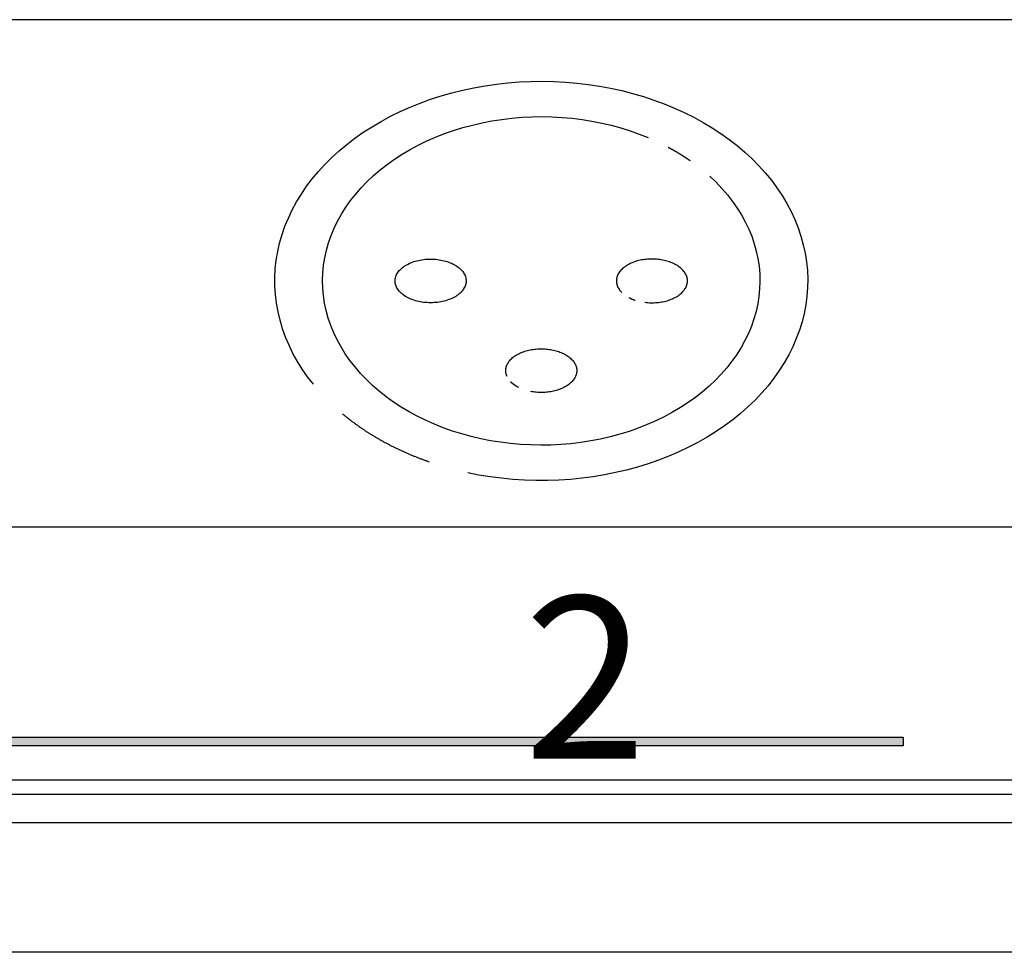
# Model space of a CAD drawing. Extents: x 0 to 420, y 0 to 297.
# Drawn here: x 139 to 154, y 106 to 120 of the extents above; entities that cross this region are included whole.
import ezdxf

# ---------------------------------------------------------------- set-up
doc = ezdxf.new("R2010")
doc.units = 0
doc.header["$LTSCALE"] = 3
doc.linetypes.add('AUSGEZOGEN', pattern=[0])
for name, color, linetype in [('025', 4, 'AUSGEZOGEN'), ('035', 3, 'AUSGEZOGEN'), ('05', 2, 'AUSGEZOGEN')]:
    doc.layers.add(name, color=color, linetype=linetype)
doc.styles.add('ARIAL', font='txt')

# ---------------------------------------------------------------- blocks, each defined once
blk = doc.blocks.new('*U7')
at = {"layer": '025', "linetype": 'AUSGEZOGEN'}
for points in [[(139.649888, 109.007224), (152.496464, 109.073812), (126.803312, 109.073812)], [(139.649888, 109.007224), (126.803312, 109.073812), (126.803312, 108.940636)], [(139.649888, 109.007224), (126.803312, 108.940636), (152.496464, 108.940636)], [(139.649888, 109.007224), (152.496464, 108.940636), (152.496464, 109.073812)]]:
    blk.add_solid(points, dxfattribs=at)

msp = doc.modelspace()

# ---------------------------------------------------------------- linework, layer by layer
at = {"layer": '025'}
msp.add_line((178.277517, 108.412911), (125.615983, 108.412911), dxfattribs=at)
msp.add_lwpolyline([(152.496464, 108.940636), (126.803312, 108.940636), (126.803312, 109.073812), (152.496464, 109.073812)], close=True, dxfattribs=at)
at = {"layer": '035'}
msp.add_lwpolyline([(125.615983, 108.196654), (183.565983, 108.196654), (183.565983, 112.31346), (125.615983, 112.31346)], close=True, dxfattribs=at)
for points in [[(149.514, 117.72, 0), (149.611, 117.628, 0), (149.701, 117.533, 0), (149.786, 117.434, 0), (149.864, 117.333, 0), (149.937, 117.23, 0), (150.003, 117.124, 0), (150.062, 117.016, 0), (150.114, 116.905, 0), (150.16, 116.794, 0), (150.199, 116.68, 0), (150.23, 116.566, 0), (150.255, 116.45, 0), (150.273, 116.334, 0), (150.283, 116.217, 0), (150.286, 116.1, 0), (150.282, 115.983, 0), (150.271, 115.867, 0), (150.253, 115.751, 0), (150.227, 115.635, 0), (150.195, 115.521, 0), (150.155, 115.408, 0), (150.109, 115.296, 0), (150.055, 115.186, 0), (149.996, 115.078, 0), (149.929, 114.972, 0), (149.856, 114.869, 0), (149.777, 114.768, 0), (149.691, 114.671, 0), (149.6, 114.576, 0), (149.503, 114.484, 0), (149.401, 114.396, 0), (149.293, 114.312, 0), (149.18, 114.231, 0), (149.062, 114.155, 0), (148.94, 114.082, 0), (148.813, 114.014, 0), (148.683, 113.951, 0), (148.548, 113.892, 0), (148.41, 113.837, 0), (148.269, 113.788, 0), (148.125, 113.743, 0), (147.979, 113.704, 0), (147.83, 113.67, 0), (147.679, 113.641, 0), (147.526, 113.617, 0), (147.373, 113.598, 0), (147.218, 113.585, 0), (147.063, 113.577, 0), (146.907, 113.575, 0), (146.751, 113.578, 0), (146.596, 113.586, 0), (146.441, 113.6, 0), (146.288, 113.619, 0), (146.135, 113.644, 0), (145.985, 113.673, 0), (145.836, 113.708, 0), (145.69, 113.748, 0), (145.546, 113.793, 0), (145.406, 113.843, 0), (145.268, 113.898, 0), (145.134, 113.958, 0), (145.004, 114.022, 0), (144.878, 114.091, 0), (144.756, 114.163, 0), (144.639, 114.24, 0), (144.526, 114.321, 0), (144.419, 114.406, 0), (144.317, 114.495, 0), (144.221, 114.587, 0), (144.13, 114.682, 0), (144.046, 114.78, 0), (143.967, 114.881, 0), (143.895, 114.985, 0), (143.829, 115.091, 0), (143.77, 115.199, 0), (143.717, 115.309, 0), (143.672, 115.421, 0), (143.633, 115.534, 0), (143.601, 115.649, 0), (143.577, 115.764, 0), (143.559, 115.88, 0), (143.549, 115.997, 0), (143.546, 116.114, 0), (143.55, 116.231, 0), (143.561, 116.348, 0), (143.579, 116.464, 0), (143.605, 116.579, 0), (143.637, 116.694, 0), (143.677, 116.807, 0), (143.723, 116.918, 0), (143.777, 117.028, 0), (143.837, 117.136, 0), (143.903, 117.242, 0), (143.976, 117.345, 0), (144.056, 117.446, 0), (144.141, 117.544, 0), (144.232, 117.639, 0), (144.329, 117.73, 0), (144.432, 117.818, 0), (144.54, 117.902, 0), (144.653, 117.983, 0), (144.77, 118.06, 0), (144.893, 118.132, 0), (145.019, 118.2, 0), (145.15, 118.264, 0), (145.285, 118.322, 0), (145.422, 118.377, 0), (145.564, 118.426, 0), (145.708, 118.471, 0), (145.854, 118.51, 0), (146.003, 118.544, 0), (146.154, 118.573, 0), (146.306, 118.597, 0), (146.46, 118.616, 0), (146.615, 118.629, 0), (146.77, 118.637, 0), (146.926, 118.639, 0), (147.081, 118.636, 0), (147.237, 118.627, 0), (147.391, 118.614, 0), (147.545, 118.594, 0), (147.697, 118.57, 0), (147.848, 118.54, 0), (147.996, 118.505, 0), (148.143, 118.465, 0), (148.286, 118.42, 0), (148.427, 118.37, 0), (148.565, 118.315, 0)], [(148.87, 118.17, 0), (148.873, 118.168, 0), (148.876, 118.167, 0), (148.879, 118.165, 0), (148.882, 118.164, 0), (148.884, 118.162, 0), (148.887, 118.161, 0), (148.89, 118.159, 0), (148.893, 118.158, 0), (148.896, 118.156, 0), (148.898, 118.155, 0), (148.901, 118.153, 0), (148.904, 118.152, 0), (148.907, 118.15, 0), (148.909, 118.148, 0), (148.912, 118.147, 0), (148.915, 118.145, 0), (148.918, 118.144, 0), (148.921, 118.142, 0), (148.923, 118.141, 0), (148.926, 118.139, 0), (148.929, 118.138, 0), (148.932, 118.136, 0), (148.934, 118.135, 0), (148.937, 118.133, 0), (148.94, 118.132, 0), (148.943, 118.13, 0), (148.945, 118.128, 0), (148.948, 118.127, 0), (148.951, 118.125, 0), (148.954, 118.124, 0), (148.956, 118.122, 0), (148.959, 118.121, 0), (148.962, 118.119, 0), (148.965, 118.118, 0), (148.967, 118.116, 0), (148.97, 118.114, 0), (148.973, 118.113, 0), (148.975, 118.111, 0), (148.978, 118.11, 0), (148.981, 118.108, 0), (148.984, 118.106, 0), (148.986, 118.105, 0), (148.989, 118.103, 0), (148.992, 118.102, 0), (148.994, 118.1, 0), (148.997, 118.099, 0), (149, 118.097, 0), (149.003, 118.095, 0), (149.005, 118.094, 0), (149.008, 118.092, 0), (149.011, 118.091, 0), (149.013, 118.089, 0), (149.016, 118.087, 0), (149.019, 118.086, 0), (149.021, 118.084, 0), (149.024, 118.082, 0), (149.027, 118.081, 0), (149.029, 118.079, 0), (149.032, 118.078, 0), (149.035, 118.076, 0), (149.037, 118.074, 0), (149.04, 118.073, 0), (149.043, 118.071, 0), (149.045, 118.069, 0), (149.048, 118.068, 0), (149.051, 118.066, 0), (149.053, 118.065, 0), (149.056, 118.063, 0), (149.059, 118.061, 0), (149.061, 118.06, 0), (149.064, 118.058, 0), (149.067, 118.056, 0), (149.069, 118.055, 0), (149.072, 118.053, 0), (149.075, 118.051, 0), (149.077, 118.05, 0), (149.08, 118.048, 0), (149.083, 118.046, 0), (149.085, 118.045, 0), (149.088, 118.043, 0), (149.09, 118.041, 0), (149.093, 118.04, 0), (149.096, 118.038, 0), (149.098, 118.036, 0), (149.101, 118.035, 0), (149.104, 118.033, 0), (149.106, 118.031, 0), (149.109, 118.03, 0), (149.111, 118.028, 0), (149.114, 118.026, 0), (149.117, 118.025, 0), (149.119, 118.023, 0), (149.122, 118.021, 0), (149.124, 118.02, 0), (149.127, 118.018, 0), (149.13, 118.016, 0), (149.132, 118.015, 0), (149.135, 118.013, 0), (149.137, 118.011, 0), (149.14, 118.009, 0), (149.143, 118.008, 0), (149.145, 118.006, 0), (149.148, 118.004, 0), (149.15, 118.003, 0), (149.153, 118.001, 0), (149.155, 117.999, 0), (149.158, 117.997, 0), (149.161, 117.996, 0), (149.163, 117.994, 0), (149.166, 117.992, 0), (149.168, 117.991, 0), (149.171, 117.989, 0), (149.173, 117.987, 0), (149.176, 117.985, 0), (149.178, 117.984, 0), (149.181, 117.982, 0), (149.183, 117.98, 0), (149.186, 117.978, 0), (149.189, 117.977, 0), (149.191, 117.975, 0), (149.194, 117.973, 0), (149.196, 117.971, 0), (149.199, 117.97, 0), (149.201, 117.968, 0), (149.204, 117.966, 0), (149.206, 117.964, 0), (149.209, 117.963, 0), (149.211, 117.961, 0)], [(144.662, 116.107, 0), (144.663, 116.123, 0), (144.665, 116.14, 0), (144.668, 116.156, 0), (144.673, 116.173, 0), (144.679, 116.189, 0), (144.686, 116.205, 0), (144.694, 116.22, 0), (144.704, 116.236, 0), (144.715, 116.251, 0), (144.727, 116.266, 0), (144.74, 116.28, 0), (144.754, 116.294, 0), (144.77, 116.308, 0), (144.786, 116.321, 0), (144.804, 116.333, 0), (144.823, 116.345, 0), (144.842, 116.357, 0), (144.862, 116.367, 0), (144.884, 116.378, 0), (144.906, 116.387, 0), (144.928, 116.396, 0), (144.952, 116.404, 0), (144.976, 116.412, 0), (145, 116.418, 0), (145.025, 116.424, 0), (145.051, 116.429, 0), (145.077, 116.434, 0), (145.103, 116.437, 0), (145.129, 116.44, 0), (145.156, 116.442, 0), (145.183, 116.444, 0), (145.21, 116.444, 0), (145.237, 116.444, 0), (145.263, 116.442, 0), (145.29, 116.44, 0), (145.317, 116.437, 0), (145.343, 116.434, 0), (145.369, 116.429, 0), (145.394, 116.424, 0), (145.419, 116.418, 0), (145.444, 116.412, 0), (145.468, 116.404, 0), (145.491, 116.396, 0), (145.514, 116.387, 0), (145.536, 116.378, 0), (145.557, 116.367, 0), (145.578, 116.357, 0), (145.597, 116.345, 0), (145.616, 116.333, 0), (145.633, 116.321, 0), (145.65, 116.308, 0), (145.665, 116.294, 0), (145.68, 116.28, 0), (145.693, 116.266, 0), (145.705, 116.251, 0), (145.716, 116.236, 0), (145.725, 116.22, 0), (145.734, 116.205, 0), (145.741, 116.189, 0), (145.747, 116.173, 0), (145.752, 116.156, 0), (145.755, 116.14, 0), (145.757, 116.123, 0), (145.757, 116.107, 0), (145.757, 116.09, 0), (145.755, 116.074, 0), (145.752, 116.057, 0), (145.747, 116.041, 0), (145.741, 116.025, 0), (145.734, 116.009, 0), (145.725, 115.993, 0), (145.716, 115.978, 0), (145.705, 115.963, 0), (145.693, 115.948, 0), (145.68, 115.934, 0), (145.665, 115.92, 0), (145.65, 115.906, 0), (145.633, 115.893, 0), (145.616, 115.881, 0), (145.597, 115.869, 0), (145.578, 115.857, 0), (145.557, 115.846, 0), (145.536, 115.836, 0), (145.514, 115.827, 0), (145.491, 115.818, 0), (145.468, 115.81, 0), (145.444, 115.802, 0), (145.419, 115.796, 0), (145.394, 115.79, 0), (145.369, 115.784, 0), (145.343, 115.78, 0), (145.317, 115.776, 0), (145.29, 115.774, 0), (145.263, 115.772, 0), (145.237, 115.77, 0), (145.21, 115.77, 0), (145.183, 115.77, 0), (145.156, 115.772, 0), (145.129, 115.774, 0), (145.103, 115.776, 0), (145.077, 115.78, 0), (145.051, 115.784, 0), (145.025, 115.79, 0), (145, 115.796, 0), (144.976, 115.802, 0), (144.952, 115.81, 0), (144.928, 115.818, 0), (144.906, 115.827, 0), (144.884, 115.836, 0), (144.862, 115.846, 0), (144.842, 115.857, 0), (144.823, 115.869, 0), (144.804, 115.881, 0), (144.786, 115.893, 0), (144.77, 115.906, 0), (144.754, 115.92, 0), (144.74, 115.934, 0), (144.727, 115.948, 0), (144.715, 115.963, 0), (144.704, 115.978, 0), (144.694, 115.993, 0), (144.686, 116.009, 0), (144.679, 116.025, 0), (144.673, 116.041, 0), (144.668, 116.057, 0), (144.665, 116.074, 0), (144.663, 116.09, 0), (144.662, 116.107, 0)], [(148.514, 115.777, 0), (148.537, 115.774, 0), (148.56, 115.772, 0), (148.584, 115.771, 0), (148.607, 115.77, 0), (148.631, 115.77, 0), (148.654, 115.77, 0), (148.677, 115.772, 0), (148.7, 115.773, 0), (148.724, 115.776, 0), (148.746, 115.779, 0), (148.769, 115.782, 0), (148.792, 115.786, 0), (148.814, 115.791, 0), (148.835, 115.796, 0), (148.857, 115.802, 0), (148.878, 115.809, 0), (148.898, 115.816, 0), (148.918, 115.823, 0), (148.937, 115.831, 0), (148.956, 115.84, 0), (148.975, 115.849, 0), (148.992, 115.858, 0), (149.009, 115.868, 0), (149.025, 115.879, 0), (149.041, 115.89, 0), (149.055, 115.901, 0), (149.069, 115.912, 0), (149.082, 115.924, 0), (149.095, 115.937, 0), (149.106, 115.949, 0), (149.117, 115.962, 0), (149.126, 115.975, 0), (149.135, 115.988, 0), (149.143, 116.002, 0), (149.149, 116.016, 0), (149.155, 116.03, 0), (149.16, 116.044, 0), (149.164, 116.058, 0), (149.167, 116.072, 0), (149.169, 116.087, 0), (149.17, 116.101, 0), (149.17, 116.115, 0), (149.169, 116.13, 0), (149.166, 116.144, 0), (149.163, 116.158, 0), (149.159, 116.173, 0), (149.154, 116.187, 0), (149.148, 116.201, 0), (149.141, 116.214, 0), (149.133, 116.228, 0), (149.124, 116.241, 0), (149.115, 116.254, 0), (149.104, 116.267, 0), (149.092, 116.28, 0), (149.08, 116.292, 0), (149.067, 116.304, 0), (149.053, 116.315, 0), (149.038, 116.326, 0), (149.022, 116.337, 0), (149.006, 116.347, 0), (148.989, 116.357, 0), (148.971, 116.367, 0), (148.953, 116.376, 0), (148.934, 116.384, 0), (148.914, 116.392, 0), (148.894, 116.399, 0), (148.874, 116.406, 0), (148.853, 116.413, 0), (148.831, 116.418, 0), (148.81, 116.424, 0), (148.787, 116.428, 0), (148.765, 116.432, 0), (148.742, 116.436, 0), (148.719, 116.439, 0), (148.696, 116.441, 0), (148.673, 116.443, 0), (148.65, 116.444, 0), (148.626, 116.444, 0), (148.603, 116.444, 0), (148.579, 116.443, 0), (148.556, 116.442, 0), (148.533, 116.439, 0), (148.51, 116.437, 0), (148.487, 116.434, 0), (148.465, 116.43, 0), (148.442, 116.425, 0), (148.421, 116.42, 0), (148.399, 116.415, 0), (148.378, 116.409, 0), (148.357, 116.402, 0), (148.337, 116.395, 0), (148.317, 116.387, 0), (148.298, 116.379, 0), (148.279, 116.37, 0), (148.262, 116.361, 0), (148.244, 116.351, 0), (148.228, 116.341, 0), (148.212, 116.33, 0), (148.197, 116.319, 0), (148.182, 116.308, 0), (148.169, 116.296, 0), (148.156, 116.284, 0), (148.144, 116.272, 0), (148.133, 116.259, 0), (148.123, 116.246, 0), (148.114, 116.233, 0), (148.106, 116.219, 0), (148.098, 116.205, 0), (148.092, 116.192, 0), (148.087, 116.178, 0), (148.082, 116.163, 0), (148.079, 116.149, 0), (148.076, 116.135, 0), (148.075, 116.12, 0), (148.075, 116.106, 0), (148.075, 116.092, 0), (148.077, 116.077, 0), (148.079, 116.063, 0), (148.083, 116.049, 0), (148.087, 116.035, 0), (148.093, 116.021, 0), (148.099, 116.007, 0), (148.107, 115.993, 0), (148.115, 115.98, 0), (148.124, 115.966, 0), (148.135, 115.954, 0), (148.146, 115.941, 0), (148.158, 115.928, 0)], [(148.27, 115.849, 0), (148.271, 115.849, 0), (148.271, 115.848, 0), (148.272, 115.848, 0), (148.273, 115.847, 0), (148.273, 115.847, 0), (148.274, 115.847, 0), (148.275, 115.846, 0), (148.275, 115.846, 0), (148.276, 115.846, 0), (148.277, 115.845, 0), (148.277, 115.845, 0), (148.278, 115.845, 0), (148.279, 115.844, 0), (148.279, 115.844, 0), (148.28, 115.844, 0), (148.281, 115.843, 0), (148.282, 115.843, 0), (148.282, 115.843, 0), (148.283, 115.842, 0), (148.284, 115.842, 0), (148.284, 115.842, 0), (148.285, 115.841, 0), (148.286, 115.841, 0), (148.286, 115.841, 0), (148.287, 115.84, 0), (148.288, 115.84, 0), (148.288, 115.84, 0), (148.289, 115.839, 0), (148.29, 115.839, 0), (148.291, 115.839, 0), (148.291, 115.838, 0), (148.292, 115.838, 0), (148.293, 115.838, 0), (148.293, 115.837, 0), (148.294, 115.837, 0), (148.295, 115.837, 0), (148.295, 115.836, 0), (148.296, 115.836, 0), (148.297, 115.836, 0), (148.298, 115.835, 0), (148.298, 115.835, 0), (148.299, 115.835, 0), (148.3, 115.835, 0), (148.3, 115.834, 0), (148.301, 115.834, 0), (148.302, 115.834, 0), (148.303, 115.833, 0), (148.303, 115.833, 0), (148.304, 115.833, 0), (148.305, 115.832, 0), (148.305, 115.832, 0), (148.306, 115.832, 0), (148.307, 115.831, 0), (148.308, 115.831, 0), (148.308, 115.831, 0), (148.309, 115.83, 0), (148.31, 115.83, 0), (148.31, 115.83, 0), (148.311, 115.83, 0), (148.312, 115.829, 0), (148.313, 115.829, 0), (148.313, 115.829, 0), (148.314, 115.828, 0), (148.315, 115.828, 0), (148.315, 115.828, 0), (148.316, 115.827, 0), (148.317, 115.827, 0), (148.318, 115.827, 0), (148.318, 115.827, 0), (148.319, 115.826, 0), (148.32, 115.826, 0), (148.321, 115.826, 0), (148.321, 115.825, 0), (148.322, 115.825, 0), (148.323, 115.825, 0), (148.324, 115.824, 0), (148.324, 115.824, 0), (148.325, 115.824, 0), (148.326, 115.824, 0), (148.326, 115.823, 0), (148.327, 115.823, 0), (148.328, 115.823, 0), (148.329, 115.822, 0), (148.329, 115.822, 0), (148.33, 115.822, 0), (148.331, 115.822, 0), (148.332, 115.821, 0), (148.332, 115.821, 0), (148.333, 115.821, 0), (148.334, 115.82, 0), (148.335, 115.82, 0), (148.335, 115.82, 0), (148.336, 115.82, 0), (148.337, 115.819, 0), (148.338, 115.819, 0), (148.338, 115.819, 0), (148.339, 115.818, 0), (148.34, 115.818, 0), (148.341, 115.818, 0), (148.341, 115.818, 0), (148.342, 115.817, 0), (148.343, 115.817, 0), (148.344, 115.817, 0), (148.344, 115.816, 0), (148.345, 115.816, 0), (148.346, 115.816, 0), (148.347, 115.816, 0), (148.347, 115.815, 0), (148.348, 115.815, 0), (148.349, 115.815, 0), (148.35, 115.815, 0), (148.35, 115.814, 0), (148.351, 115.814, 0), (148.352, 115.814, 0), (148.353, 115.814, 0), (148.354, 115.813, 0), (148.354, 115.813, 0), (148.355, 115.813, 0), (148.356, 115.812, 0), (148.357, 115.812, 0), (148.357, 115.812, 0), (148.358, 115.812, 0), (148.359, 115.811, 0), (148.36, 115.811, 0), (148.36, 115.811, 0), (148.361, 115.811, 0), (148.362, 115.81, 0), (148.363, 115.81, 0)], [(146.389, 114.633, 0), (146.383, 114.646, 0), (146.378, 114.66, 0), (146.374, 114.673, 0), (146.372, 114.687, 0), (146.37, 114.701, 0), (146.368, 114.715, 0), (146.368, 114.729, 0), (146.369, 114.743, 0), (146.371, 114.757, 0), (146.374, 114.771, 0), (146.377, 114.784, 0), (146.382, 114.798, 0), (146.387, 114.812, 0), (146.394, 114.825, 0), (146.401, 114.838, 0), (146.409, 114.851, 0), (146.418, 114.864, 0), (146.428, 114.876, 0), (146.439, 114.889, 0), (146.45, 114.901, 0), (146.462, 114.912, 0), (146.475, 114.924, 0), (146.489, 114.935, 0), (146.504, 114.946, 0), (146.519, 114.956, 0), (146.535, 114.966, 0), (146.552, 114.975, 0), (146.569, 114.984, 0), (146.587, 114.993, 0), (146.605, 115.001, 0), (146.624, 115.009, 0), (146.643, 115.016, 0), (146.663, 115.023, 0), (146.683, 115.029, 0), (146.704, 115.034, 0), (146.725, 115.04, 0), (146.747, 115.044, 0), (146.768, 115.048, 0), (146.79, 115.052, 0), (146.812, 115.055, 0), (146.835, 115.057, 0), (146.857, 115.059, 0), (146.88, 115.06, 0), (146.902, 115.061, 0), (146.925, 115.061, 0), (146.948, 115.06, 0), (146.97, 115.059, 0), (146.993, 115.057, 0), (147.015, 115.055, 0), (147.037, 115.052, 0), (147.059, 115.049, 0), (147.081, 115.045, 0), (147.102, 115.041, 0), (147.123, 115.036, 0), (147.144, 115.03, 0), (147.165, 115.024, 0), (147.185, 115.017, 0), (147.204, 115.01, 0), (147.223, 115.003, 0), (147.242, 114.995, 0), (147.259, 114.986, 0), (147.277, 114.977, 0), (147.294, 114.968, 0), (147.31, 114.958, 0), (147.325, 114.948, 0), (147.34, 114.937, 0), (147.354, 114.926, 0), (147.367, 114.915, 0), (147.379, 114.903, 0), (147.391, 114.891, 0), (147.402, 114.879, 0), (147.412, 114.867, 0), (147.421, 114.854, 0), (147.429, 114.841, 0), (147.437, 114.828, 0), (147.443, 114.814, 0), (147.449, 114.801, 0), (147.454, 114.787, 0), (147.458, 114.774, 0), (147.461, 114.76, 0), (147.462, 114.746, 0), (147.463, 114.732, 0), (147.464, 114.718, 0), (147.463, 114.704, 0), (147.461, 114.69, 0), (147.458, 114.676, 0), (147.455, 114.663, 0), (147.45, 114.649, 0), (147.445, 114.635, 0), (147.438, 114.622, 0), (147.431, 114.609, 0), (147.423, 114.596, 0), (147.414, 114.583, 0), (147.404, 114.57, 0), (147.393, 114.558, 0), (147.382, 114.546, 0), (147.369, 114.535, 0), (147.356, 114.523, 0), (147.342, 114.512, 0), (147.328, 114.501, 0), (147.312, 114.491, 0), (147.296, 114.481, 0), (147.28, 114.472, 0), (147.263, 114.463, 0), (147.245, 114.454, 0), (147.226, 114.446, 0), (147.207, 114.438, 0), (147.188, 114.431, 0), (147.168, 114.425, 0), (147.148, 114.418, 0), (147.127, 114.413, 0), (147.106, 114.408, 0), (147.085, 114.403, 0), (147.063, 114.399, 0), (147.041, 114.396, 0), (147.019, 114.393, 0), (146.997, 114.39, 0), (146.974, 114.389, 0), (146.952, 114.387, 0), (146.929, 114.387, 0), (146.906, 114.387, 0), (146.884, 114.387, 0), (146.861, 114.388, 0), (146.839, 114.39, 0), (146.816, 114.392, 0), (146.794, 114.395, 0), (146.772, 114.399, 0), (146.75, 114.402, 0)], [(146.564, 114.466, 0), (146.562, 114.466, 0), (146.561, 114.467, 0), (146.56, 114.467, 0), (146.559, 114.468, 0), (146.558, 114.469, 0), (146.557, 114.469, 0), (146.556, 114.47, 0), (146.555, 114.47, 0), (146.554, 114.471, 0), (146.553, 114.471, 0), (146.552, 114.472, 0), (146.551, 114.473, 0), (146.55, 114.473, 0), (146.549, 114.474, 0), (146.548, 114.474, 0), (146.547, 114.475, 0), (146.546, 114.476, 0), (146.544, 114.476, 0), (146.543, 114.477, 0), (146.542, 114.477, 0), (146.541, 114.478, 0), (146.54, 114.478, 0), (146.539, 114.479, 0), (146.538, 114.48, 0), (146.537, 114.48, 0), (146.536, 114.481, 0), (146.535, 114.481, 0), (146.534, 114.482, 0), (146.533, 114.483, 0), (146.532, 114.483, 0), (146.531, 114.484, 0), (146.53, 114.485, 0), (146.529, 114.485, 0), (146.528, 114.486, 0), (146.527, 114.486, 0), (146.526, 114.487, 0), (146.525, 114.488, 0), (146.524, 114.488, 0), (146.523, 114.489, 0), (146.522, 114.489, 0), (146.521, 114.49, 0), (146.52, 114.491, 0), (146.519, 114.491, 0), (146.518, 114.492, 0), (146.517, 114.493, 0), (146.516, 114.493, 0), (146.515, 114.494, 0), (146.514, 114.495, 0), (146.514, 114.495, 0), (146.513, 114.496, 0), (146.512, 114.496, 0), (146.511, 114.497, 0), (146.51, 114.498, 0), (146.509, 114.498, 0), (146.508, 114.499, 0), (146.507, 114.5, 0), (146.506, 114.5, 0), (146.505, 114.501, 0), (146.504, 114.502, 0), (146.503, 114.502, 0), (146.502, 114.503, 0), (146.501, 114.504, 0), (146.5, 114.504, 0), (146.499, 114.505, 0), (146.499, 114.506, 0), (146.498, 114.506, 0), (146.497, 114.507, 0), (146.496, 114.508, 0), (146.495, 114.508, 0), (146.494, 114.509, 0), (146.493, 114.51, 0), (146.492, 114.51, 0), (146.491, 114.511, 0), (146.49, 114.512, 0), (146.49, 114.512, 0), (146.489, 114.513, 0), (146.488, 114.514, 0), (146.487, 114.514, 0), (146.486, 114.515, 0), (146.485, 114.516, 0), (146.484, 114.516, 0), (146.483, 114.517, 0), (146.483, 114.518, 0), (146.482, 114.518, 0), (146.481, 114.519, 0), (146.48, 114.52, 0), (146.479, 114.52, 0), (146.478, 114.521, 0), (146.477, 114.522, 0), (146.477, 114.523, 0), (146.476, 114.523, 0), (146.475, 114.524, 0), (146.474, 114.525, 0), (146.473, 114.525, 0), (146.472, 114.526, 0), (146.472, 114.527, 0), (146.471, 114.527, 0), (146.47, 114.528, 0), (146.469, 114.529, 0), (146.468, 114.53, 0), (146.467, 114.53, 0), (146.467, 114.531, 0), (146.466, 114.532, 0), (146.465, 114.532, 0), (146.464, 114.533, 0), (146.463, 114.534, 0), (146.463, 114.535, 0), (146.462, 114.535, 0), (146.461, 114.536, 0), (146.46, 114.537, 0), (146.46, 114.537, 0), (146.459, 114.538, 0), (146.458, 114.539, 0), (146.457, 114.54, 0), (146.456, 114.54, 0), (146.456, 114.541, 0), (146.455, 114.542, 0), (146.454, 114.543, 0), (146.453, 114.543, 0), (146.453, 114.544, 0), (146.452, 114.545, 0), (146.451, 114.546, 0), (146.45, 114.546, 0), (146.45, 114.547, 0), (146.449, 114.548, 0), (146.448, 114.549, 0), (146.447, 114.549, 0), (146.447, 114.55, 0)]]:
    msp.add_polyline3d(points, dxfattribs=at)
at = {"layer": '05'}
for p, q in [((185.090983, 120.133152), (124.090983, 120.133152)), ((124.090983, 107.758152), (185.090983, 107.758152)), ((185.090983, 105.758152), (124.090983, 105.758152))]:
    msp.add_line(p, q, dxfattribs=at)
for points in [[(143.403, 114.513, 0), (143.314, 114.628, 0), (143.232, 114.746, 0), (143.157, 114.867, 0), (143.089, 114.99, 0), (143.028, 115.115, 0), (142.974, 115.242, 0), (142.928, 115.37, 0), (142.889, 115.5, 0), (142.858, 115.631, 0), (142.834, 115.763, 0), (142.818, 115.896, 0), (142.81, 116.029, 0), (142.809, 116.162, 0), (142.816, 116.295, 0), (142.831, 116.427, 0), (142.853, 116.559, 0), (142.883, 116.69, 0), (142.92, 116.821, 0), (142.965, 116.949, 0), (143.018, 117.076, 0), (143.077, 117.202, 0), (143.144, 117.325, 0), (143.218, 117.446, 0), (143.299, 117.565, 0), (143.386, 117.681, 0), (143.48, 117.793, 0), (143.581, 117.903, 0), (143.688, 118.009, 0), (143.801, 118.112, 0), (143.919, 118.211, 0), (144.044, 118.306, 0), (144.173, 118.397, 0), (144.308, 118.484, 0), (144.448, 118.566, 0), (144.592, 118.644, 0), (144.74, 118.717, 0), (144.893, 118.785, 0), (145.05, 118.848, 0), (145.21, 118.906, 0), (145.373, 118.959, 0), (145.539, 119.006, 0), (145.707, 119.048, 0), (145.878, 119.084, 0), (146.051, 119.115, 0), (146.226, 119.14, 0), (146.401, 119.16, 0), (146.578, 119.174, 0), (146.755, 119.182, 0), (146.933, 119.184, 0), (147.111, 119.181, 0), (147.288, 119.171, 0), (147.464, 119.156, 0), (147.64, 119.136, 0), (147.814, 119.11, 0), (147.986, 119.078, 0), (148.157, 119.04, 0), (148.325, 118.997, 0), (148.491, 118.949, 0), (148.653, 118.895, 0), (148.812, 118.836, 0), (148.968, 118.772, 0), (149.12, 118.703, 0), (149.268, 118.63, 0), (149.411, 118.551, 0), (149.55, 118.468, 0), (149.684, 118.38, 0), (149.813, 118.289, 0), (149.936, 118.193, 0), (150.053, 118.093, 0), (150.165, 117.989, 0), (150.271, 117.882, 0), (150.37, 117.772, 0), (150.463, 117.659, 0), (150.549, 117.542, 0), (150.629, 117.423, 0), (150.701, 117.302, 0), (150.767, 117.178, 0), (150.825, 117.052, 0), (150.876, 116.925, 0), (150.919, 116.796, 0), (150.955, 116.665, 0), (150.984, 116.534, 0), (151.005, 116.402, 0), (151.018, 116.269, 0), (151.023, 116.136, 0), (151.021, 116.003, 0), (151.011, 115.87, 0), (150.994, 115.738, 0), (150.969, 115.606, 0), (150.936, 115.475, 0), (150.896, 115.346, 0), (150.848, 115.217, 0), (150.793, 115.091, 0), (150.731, 114.966, 0), (150.661, 114.844, 0), (150.585, 114.724, 0), (150.502, 114.606, 0), (150.412, 114.491, 0), (150.315, 114.38, 0), (150.212, 114.271, 0), (150.103, 114.166, 0), (149.988, 114.065, 0), (149.867, 113.967, 0), (149.741, 113.873, 0), (149.61, 113.784, 0), (149.473, 113.699, 0), (149.332, 113.618, 0), (149.186, 113.542, 0), (149.036, 113.471, 0), (148.881, 113.405, 0), (148.724, 113.344, 0), (148.562, 113.288, 0), (148.398, 113.237, 0), (148.231, 113.192, 0), (148.062, 113.152, 0), (147.89, 113.118, 0), (147.717, 113.089, 0), (147.542, 113.066, 0), (147.366, 113.048, 0), (147.189, 113.037, 0), (147.011, 113.031, 0), (146.833, 113.031, 0), (146.656, 113.036, 0), (146.479, 113.047, 0), (146.303, 113.064, 0), (146.128, 113.087, 0), (145.954, 113.115, 0), (145.782, 113.149, 0)], [(145.192, 113.314, 0), (145.18, 113.318, 0), (145.168, 113.322, 0), (145.157, 113.326, 0), (145.145, 113.331, 0), (145.133, 113.335, 0), (145.121, 113.339, 0), (145.109, 113.344, 0), (145.097, 113.348, 0), (145.086, 113.352, 0), (145.074, 113.357, 0), (145.062, 113.361, 0), (145.05, 113.366, 0), (145.039, 113.37, 0), (145.027, 113.375, 0), (145.015, 113.379, 0), (145.004, 113.384, 0), (144.992, 113.388, 0), (144.981, 113.393, 0), (144.969, 113.398, 0), (144.957, 113.402, 0), (144.946, 113.407, 0), (144.934, 113.412, 0), (144.923, 113.416, 0), (144.911, 113.421, 0), (144.9, 113.426, 0), (144.888, 113.431, 0), (144.877, 113.436, 0), (144.866, 113.441, 0), (144.854, 113.446, 0), (144.843, 113.451, 0), (144.831, 113.456, 0), (144.82, 113.461, 0), (144.809, 113.466, 0), (144.798, 113.471, 0), (144.786, 113.476, 0), (144.775, 113.481, 0), (144.764, 113.486, 0), (144.753, 113.491, 0), (144.742, 113.496, 0), (144.73, 113.502, 0), (144.719, 113.507, 0), (144.708, 113.512, 0), (144.697, 113.517, 0), (144.686, 113.523, 0), (144.675, 113.528, 0), (144.664, 113.534, 0), (144.653, 113.539, 0), (144.642, 113.544, 0), (144.631, 113.55, 0), (144.62, 113.555, 0), (144.609, 113.561, 0), (144.598, 113.566, 0), (144.588, 113.572, 0), (144.577, 113.578, 0), (144.566, 113.583, 0), (144.555, 113.589, 0), (144.545, 113.595, 0), (144.534, 113.6, 0), (144.523, 113.606, 0), (144.512, 113.612, 0), (144.502, 113.617, 0), (144.491, 113.623, 0), (144.481, 113.629, 0), (144.47, 113.635, 0), (144.459, 113.641, 0), (144.449, 113.647, 0), (144.438, 113.653, 0), (144.428, 113.659, 0), (144.418, 113.665, 0), (144.407, 113.671, 0), (144.397, 113.677, 0), (144.386, 113.683, 0), (144.376, 113.689, 0), (144.366, 113.695, 0), (144.355, 113.701, 0), (144.345, 113.707, 0), (144.335, 113.713, 0), (144.325, 113.72, 0), (144.314, 113.726, 0), (144.304, 113.732, 0), (144.294, 113.738, 0), (144.284, 113.745, 0), (144.274, 113.751, 0), (144.264, 113.757, 0), (144.254, 113.764, 0), (144.244, 113.77, 0), (144.234, 113.776, 0), (144.224, 113.783, 0), (144.214, 113.789, 0), (144.204, 113.796, 0), (144.194, 113.802, 0), (144.185, 113.809, 0), (144.175, 113.815, 0), (144.165, 113.822, 0), (144.155, 113.829, 0), (144.145, 113.835, 0), (144.136, 113.842, 0), (144.126, 113.849, 0), (144.116, 113.855, 0), (144.107, 113.862, 0), (144.097, 113.869, 0), (144.088, 113.876, 0), (144.078, 113.882, 0), (144.069, 113.889, 0), (144.059, 113.896, 0), (144.05, 113.903, 0), (144.04, 113.91, 0), (144.031, 113.917, 0), (144.022, 113.924, 0), (144.012, 113.93, 0), (144.003, 113.937, 0), (143.994, 113.944, 0), (143.985, 113.951, 0), (143.975, 113.959, 0), (143.966, 113.966, 0), (143.957, 113.973, 0), (143.948, 113.98, 0), (143.939, 113.987, 0), (143.93, 113.994, 0), (143.921, 114.001, 0), (143.912, 114.008, 0), (143.903, 114.016, 0), (143.894, 114.023, 0), (143.885, 114.03, 0), (143.876, 114.037, 0), (143.868, 114.045, 0), (143.859, 114.052, 0), (143.85, 114.059, 0)]]:
    msp.add_polyline3d(points, dxfattribs=at)

# ---------------------------------------------------------------- block references
at = {"layer": '025'}
msp.add_blockref('*U7', (0, 0), dxfattribs=at)

# ---------------------------------------------------------------- texts
at = {"layer": '21', "style": 'ARIAL'}
msp.add_text('2', height=2.5, dxfattribs=at).set_placement((146.647, 108.744))

doc.saveas('drawing.dxf')
